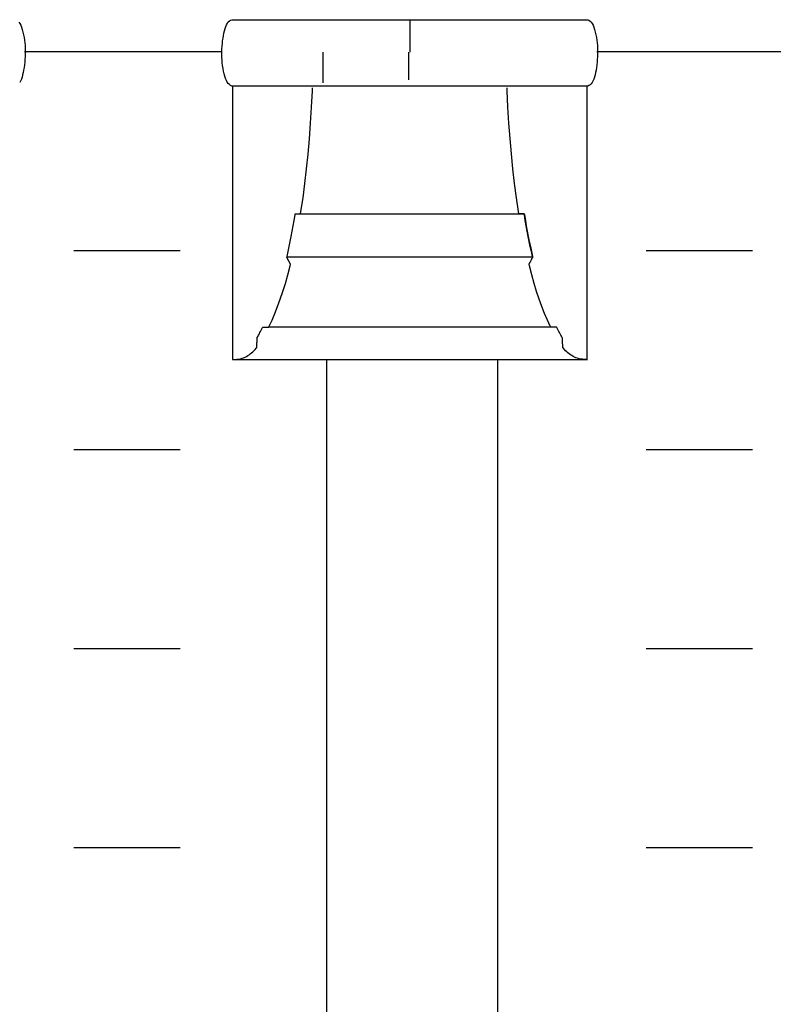
# Model space of a CAD drawing. Extents: x -445 to 455, y -688 to 650.
# Drawn here: x -60 to -46, y -461 to -443 of the extents above; entities that cross this region are included whole.
import ezdxf

# ---------------------------------------------------------------- set-up
doc = ezdxf.new("R2010")
doc.units = 0
doc.header["$LTSCALE"] = 25.4
doc.layers.add('DATA', color=7, linetype='CONTINUOUS')

msp = doc.modelspace()

# ---------------------------------------------------------------- linework, layer by layer
at = {"layer": 'DATA', "color": 7, "linetype": 'CONTINUOUS'}
for p, q in [((-52.765, -442.915), (-52.765, -443.505)), ((-56.304, -443.499), (-60.022, -443.499)), ((-54.399, -444.088), (-54.399, -443.505)), ((-52.789, -443.505), (-52.789, -444.027)), ((-45.524, -443.499), (-49.242, -443.499)), ((-59.092, -447.242), (-57.092, -447.242)), ((-48.312, -447.242), (-46.312, -447.242)), ((-50.082, -448.69), (-55.412, -448.69)), ((-56.103, -449.295), (-49.42, -449.295)), ((-54.326, -468.395), (-54.326, -449.295)), ((-51.106, -468.395), (-51.106, -449.295)), ((-59.092, -450.992), (-57.092, -450.992)), ((-48.312, -450.992), (-46.312, -450.992)), ((-59.092, -454.742), (-57.092, -454.742)), ((-48.312, -454.742), (-46.312, -454.742)), ((-59.092, -458.492), (-57.092, -458.492)), ((-48.312, -458.492), (-46.312, -458.492))]:
    msp.add_line(p, q, dxfattribs=at)
at = {"layer": 'DATA', "color": 7, "linetype": 'CONTINUOUS', "flags": 128}
for points in [[(-60.128, -442.943), (-60.11, -442.969), (-60.092, -443.001), (-60.077, -443.038), (-60.063, -443.08), (-60.05, -443.128), (-60.039, -443.178), (-60.03, -443.229), (-60.022, -443.28), (-60.016, -443.332), (-60.011, -443.384), (-60.008, -443.436), (-60.007, -443.489), (-60.008, -443.542), (-60.01, -443.595), (-60.013, -443.647), (-60.017, -443.697), (-60.022, -443.747), (-60.029, -443.796), (-60.037, -443.844), (-60.046, -443.89), (-60.056, -443.936), (-60.067, -443.979), (-60.08, -444.017), (-60.095, -444.051), (-60.111, -444.079)], [(-56.111, -444.145), (-56.118, -444.145), (-56.141, -444.135), (-56.163, -444.119), (-56.183, -444.098), (-56.202, -444.072), (-56.219, -444.04), (-56.235, -444.003), (-56.249, -443.961), (-56.261, -443.913), (-56.272, -443.863), (-56.282, -443.812), (-56.29, -443.76), (-56.296, -443.709), (-56.3, -443.657), (-56.303, -443.604), (-56.304, -443.552), (-56.304, -443.499), (-56.302, -443.446), (-56.299, -443.394), (-56.294, -443.343), (-56.289, -443.294), (-56.282, -443.245), (-56.275, -443.197), (-56.266, -443.15), (-56.256, -443.104), (-56.244, -443.062), (-56.231, -443.023), (-56.216, -442.99), (-56.2, -442.962), (-56.182, -442.938), (-56.162, -442.919), (-56.141, -442.905), (-56.118, -442.895), (-56.118, -442.895), (-56.111, -442.895), (-56.111, -442.895), (-56.087, -442.895), (-56.058, -442.895), (-56.023, -442.895), (-55.984, -442.895), (-55.94, -442.895), (-55.891, -442.895), (-55.838, -442.895), (-55.779, -442.895), (-55.714, -442.895), (-55.643, -442.895), (-55.565, -442.895), (-55.48, -442.895), (-55.388, -442.895), (-55.29, -442.895), (-55.185, -442.895), (-55.073, -442.895), (-54.959, -442.895), (-54.849, -442.895), (-54.743, -442.895), (-54.639, -442.895), (-54.54, -442.895), (-54.443, -442.895), (-54.35, -442.895), (-54.261, -442.895), (-54.17, -442.895), (-54.072, -442.895), (-53.966, -442.895), (-53.854, -442.895), (-53.735, -442.895), (-53.609, -442.895), (-53.476, -442.895), (-53.336, -442.895), (-53.193, -442.895), (-53.05, -442.895), (-52.906, -442.895), (-52.763, -442.895), (-52.62, -442.895), (-52.478, -442.895), (-52.335, -442.895), (-52.192, -442.895), (-52.053, -442.895), (-51.92, -442.895), (-51.795, -442.895), (-51.676, -442.895), (-51.565, -442.895), (-51.46, -442.895), (-51.362, -442.895), (-51.27, -442.895), (-51.181, -442.895), (-51.088, -442.895), (-50.991, -442.895), (-50.891, -442.895), (-50.787, -442.895), (-50.68, -442.895), (-50.57, -442.895), (-50.455, -442.895), (-50.343, -442.895), (-50.237, -442.895), (-50.139, -442.895), (-50.047, -442.895), (-49.962, -442.895), (-49.884, -442.895), (-49.813, -442.895), (-49.75, -442.895), (-49.691, -442.895), (-49.638, -442.895), (-49.59, -442.895), (-49.546, -442.895), (-49.508, -442.895), (-49.474, -442.895), (-49.445, -442.895), (-49.42, -442.895), (-49.42, -442.895), (-49.42, -442.895), (-49.413, -442.895), (-49.39, -442.906), (-49.368, -442.921), (-49.348, -442.943), (-49.33, -442.969), (-49.312, -443.001), (-49.297, -443.038), (-49.283, -443.08), (-49.27, -443.128), (-49.259, -443.178), (-49.25, -443.229), (-49.242, -443.28), (-49.236, -443.332), (-49.231, -443.384), (-49.228, -443.436), (-49.227, -443.489), (-49.228, -443.542), (-49.23, -443.595), (-49.233, -443.647), (-49.237, -443.697), (-49.242, -443.747), (-49.249, -443.796), (-49.257, -443.844), (-49.266, -443.89), (-49.276, -443.936), (-49.287, -443.979), (-49.3, -444.017), (-49.315, -444.051), (-49.331, -444.079), (-49.349, -444.103), (-49.369, -444.122), (-49.39, -444.136), (-49.413, -444.145), (-49.413, -444.145), (-49.42, -444.145), (-49.42, -444.145), (-49.445, -444.145), (-49.474, -444.145), (-49.508, -444.145), (-49.547, -444.145), (-49.591, -444.145), (-49.64, -444.145), (-49.694, -444.145), (-49.753, -444.145), (-49.817, -444.145), (-49.888, -444.145), (-49.967, -444.145), (-50.051, -444.145), (-50.143, -444.145), (-50.241, -444.145), (-50.347, -444.145), (-50.458, -444.145), (-50.572, -444.145), (-50.682, -444.145), (-50.789, -444.145), (-50.892, -444.145), (-50.992, -444.145), (-51.088, -444.145), (-51.181, -444.145), (-51.27, -444.145), (-51.362, -444.145), (-51.46, -444.145), (-51.565, -444.145), (-51.677, -444.145), (-51.796, -444.145), (-51.922, -444.145), (-52.055, -444.145), (-52.195, -444.145), (-52.338, -444.145), (-52.482, -444.145), (-52.625, -444.145), (-52.768, -444.145), (-52.911, -444.145), (-53.054, -444.145), (-53.197, -444.145), (-53.339, -444.145), (-53.479, -444.145), (-53.611, -444.145), (-53.736, -444.145), (-53.855, -444.145), (-53.967, -444.145), (-54.072, -444.145), (-54.17, -444.145), (-54.261, -444.145), (-54.351, -444.145), (-54.444, -444.145), (-54.54, -444.145), (-54.64, -444.145), (-54.744, -444.145), (-54.851, -444.145), (-54.962, -444.145), (-55.076, -444.145), (-55.189, -444.145), (-55.294, -444.145), (-55.393, -444.145), (-55.484, -444.145), (-55.569, -444.145), (-55.647, -444.145), (-55.718, -444.145), (-55.782, -444.145), (-55.84, -444.145), (-55.893, -444.145), (-55.941, -444.145), (-55.985, -444.145), (-56.024, -444.145), (-56.058, -444.145), (-56.087, -444.145), (-56.111, -444.145), (-56.111, -444.145), (-56.111, -444.145)], [(-56.103, -444.145), (-56.103, -444.184), (-56.103, -444.228), (-56.103, -444.278), (-56.103, -444.334), (-56.103, -444.395), (-56.103, -444.462), (-56.103, -444.534), (-56.103, -444.613), (-56.103, -444.693), (-56.103, -444.771), (-56.103, -444.848), (-56.103, -444.922), (-56.103, -444.995), (-56.103, -445.067), (-56.103, -445.136), (-56.103, -445.204), (-56.103, -445.271), (-56.103, -445.34), (-56.103, -445.41), (-56.103, -445.48), (-56.103, -445.552), (-56.103, -445.625), (-56.103, -445.7), (-56.103, -445.775), (-56.103, -445.851), (-56.103, -445.928), (-56.103, -446.005), (-56.103, -446.083), (-56.103, -446.161), (-56.103, -446.24), (-56.103, -446.319), (-56.103, -446.399), (-56.103, -446.479), (-56.103, -446.56), (-56.103, -446.64), (-56.103, -446.72), (-56.103, -446.801), (-56.103, -446.881), (-56.103, -446.961), (-56.103, -447.041), (-56.103, -447.121), (-56.103, -447.201), (-56.103, -447.28), (-56.103, -447.358), (-56.103, -447.436), (-56.103, -447.513), (-56.103, -447.59), (-56.103, -447.666), (-56.103, -447.741), (-56.103, -447.815), (-56.103, -447.888), (-56.103, -447.96), (-56.103, -448.031), (-56.103, -448.101), (-56.103, -448.169), (-56.103, -448.237), (-56.103, -448.303), (-56.103, -448.367), (-56.103, -448.43), (-56.103, -448.491), (-56.103, -448.55), (-56.103, -448.608), (-56.103, -448.664), (-56.103, -448.718), (-56.103, -448.77), (-56.103, -448.82), (-56.103, -448.868), (-56.103, -448.914), (-56.103, -448.957), (-56.103, -448.998), (-56.103, -449.037), (-56.103, -449.074), (-56.103, -449.109), (-56.103, -449.141), (-56.103, -449.172), (-56.103, -449.201), (-56.103, -449.227), (-56.103, -449.252), (-56.103, -449.275), (-56.103, -449.295), (-56.103, -449.295), (-56.103, -449.295), (-56.093, -449.295), (-56.056, -449.295), (-56.021, -449.293), (-55.987, -449.289), (-55.955, -449.283), (-55.924, -449.275), (-55.895, -449.265), (-55.867, -449.254), (-55.841, -449.24), (-55.816, -449.225), (-55.792, -449.208), (-55.768, -449.191), (-55.745, -449.172), (-55.722, -449.153), (-55.7, -449.132), (-55.678, -449.11), (-55.657, -449.086), (-55.657, -449.086), (-55.648, -449.075), (-55.648, -449.075), (-55.648, -449.071), (-55.648, -449.067), (-55.647, -449.061), (-55.647, -449.054), (-55.647, -449.046), (-55.646, -449.036), (-55.645, -449.026), (-55.645, -449.015), (-55.644, -449.003), (-55.644, -448.991), (-55.643, -448.98), (-55.642, -448.969), (-55.642, -448.959), (-55.641, -448.949), (-55.641, -448.939), (-55.64, -448.93), (-55.64, -448.921), (-55.639, -448.913), (-55.639, -448.906), (-55.639, -448.9), (-55.638, -448.895), (-55.638, -448.891), (-55.638, -448.888), (-55.638, -448.886), (-55.638, -448.886), (-55.638, -448.886), (-55.636, -448.882), (-55.623, -448.86), (-55.611, -448.838), (-55.598, -448.815), (-55.586, -448.791), (-55.574, -448.768), (-55.562, -448.743), (-55.549, -448.719), (-55.537, -448.694), (-55.537, -448.694), (-55.535, -448.69), (-55.535, -448.69), (-55.533, -448.69), (-55.53, -448.69), (-55.527, -448.69), (-55.522, -448.69), (-55.518, -448.69), (-55.512, -448.69), (-55.506, -448.69), (-55.499, -448.69), (-55.492, -448.69), (-55.485, -448.69), (-55.478, -448.69), (-55.472, -448.69), (-55.465, -448.69), (-55.459, -448.69), (-55.454, -448.69), (-55.448, -448.69), (-55.443, -448.69), (-55.438, -448.69), (-55.434, -448.69), (-55.43, -448.69), (-55.427, -448.69), (-55.425, -448.69), (-55.423, -448.69), (-55.421, -448.69), (-55.421, -448.69), (-55.421, -448.69), (-55.412, -448.671), (-55.357, -448.555), (-55.304, -448.432), (-55.253, -448.301), (-55.203, -448.163), (-55.155, -448.017), (-55.108, -447.863), (-55.063, -447.702), (-55.019, -447.533), (-55.019, -447.533), (-55.012, -447.503), (-55.012, -447.503), (-55.013, -447.501), (-55.014, -447.498), (-55.015, -447.495), (-55.017, -447.492), (-55.02, -447.488), (-55.022, -447.483), (-55.025, -447.477), (-55.028, -447.471), (-55.032, -447.465), (-55.035, -447.458), (-55.039, -447.451), (-55.043, -447.444), (-55.047, -447.436), (-55.051, -447.429), (-55.055, -447.421), (-55.059, -447.413), (-55.063, -447.405), (-55.067, -447.398), (-55.07, -447.392), (-55.073, -447.386), (-55.075, -447.382), (-55.077, -447.378), (-55.079, -447.375), (-55.08, -447.372), (-55.08, -447.372), (-55.08, -447.372), (-55.077, -447.357), (-55.056, -447.264), (-55.035, -447.17), (-55.015, -447.075), (-54.996, -446.978), (-54.977, -446.879), (-54.959, -446.779), (-54.941, -446.677), (-54.923, -446.574), (-54.923, -446.574), (-54.921, -446.556), (-54.921, -446.556), (-54.919, -446.556), (-54.917, -446.556), (-54.915, -446.556), (-54.912, -446.556), (-54.909, -446.556), (-54.905, -446.556), (-54.901, -446.556), (-54.897, -446.556), (-54.892, -446.556), (-54.887, -446.556), (-54.881, -446.556), (-54.876, -446.556), (-54.87, -446.556), (-54.864, -446.556), (-54.858, -446.556), (-54.852, -446.556), (-54.846, -446.556), (-54.841, -446.556), (-54.836, -446.556), (-54.832, -446.556), (-54.828, -446.556), (-54.825, -446.556), (-54.823, -446.556), (-54.821, -446.556), (-54.821, -446.556), (-54.821, -446.556), (-54.814, -446.512), (-54.775, -446.25), (-54.739, -445.982), (-54.707, -445.707), (-54.679, -445.426), (-54.654, -445.138), (-54.632, -444.843), (-54.614, -444.542), (-54.599, -444.234), (-54.599, -444.234), (-54.598, -444.18)], [(-49.427, -444.145), (-49.427, -444.184), (-49.427, -444.228), (-49.427, -444.278), (-49.427, -444.334), (-49.427, -444.395), (-49.427, -444.462), (-49.427, -444.534), (-49.427, -444.613), (-49.427, -444.693), (-49.427, -444.771), (-49.427, -444.848), (-49.427, -444.922), (-49.427, -444.995), (-49.427, -445.067), (-49.427, -445.136), (-49.427, -445.204), (-49.427, -445.271), (-49.427, -445.34), (-49.427, -445.41), (-49.427, -445.48), (-49.427, -445.552), (-49.427, -445.625), (-49.427, -445.7), (-49.427, -445.775), (-49.427, -445.851), (-49.427, -445.928), (-49.427, -446.005), (-49.427, -446.083), (-49.427, -446.161), (-49.427, -446.24), (-49.427, -446.319), (-49.427, -446.399), (-49.427, -446.479), (-49.427, -446.56), (-49.427, -446.64), (-49.427, -446.72), (-49.427, -446.801), (-49.427, -446.881), (-49.427, -446.961), (-49.427, -447.041), (-49.427, -447.121), (-49.427, -447.201), (-49.427, -447.28), (-49.427, -447.358), (-49.427, -447.436), (-49.427, -447.513), (-49.427, -447.59), (-49.427, -447.666), (-49.427, -447.741), (-49.427, -447.815), (-49.427, -447.888), (-49.427, -447.96), (-49.427, -448.031), (-49.427, -448.101), (-49.427, -448.169), (-49.427, -448.237), (-49.427, -448.303), (-49.427, -448.367), (-49.427, -448.43), (-49.427, -448.491), (-49.427, -448.55), (-49.427, -448.608), (-49.427, -448.664), (-49.427, -448.718), (-49.427, -448.77), (-49.427, -448.82), (-49.427, -448.868), (-49.427, -448.914), (-49.427, -448.957), (-49.427, -448.998), (-49.427, -449.037), (-49.427, -449.074), (-49.427, -449.109), (-49.427, -449.141), (-49.427, -449.172), (-49.427, -449.201), (-49.427, -449.227), (-49.427, -449.252), (-49.427, -449.275), (-49.427, -449.295), (-49.427, -449.295), (-49.427, -449.295), (-49.437, -449.295), (-49.474, -449.295), (-49.509, -449.293), (-49.543, -449.289), (-49.575, -449.283), (-49.606, -449.275), (-49.635, -449.265), (-49.663, -449.254), (-49.689, -449.24), (-49.714, -449.225), (-49.738, -449.208), (-49.762, -449.191), (-49.785, -449.172), (-49.808, -449.153), (-49.83, -449.132), (-49.852, -449.11), (-49.872, -449.086), (-49.872, -449.086), (-49.882, -449.075), (-49.882, -449.075), (-49.882, -449.071), (-49.882, -449.067), (-49.882, -449.061), (-49.883, -449.054), (-49.883, -449.046), (-49.884, -449.036), (-49.884, -449.026), (-49.885, -449.015), (-49.886, -449.003), (-49.886, -448.991), (-49.887, -448.98), (-49.887, -448.969), (-49.888, -448.959), (-49.888, -448.949), (-49.889, -448.939), (-49.889, -448.93), (-49.89, -448.921), (-49.89, -448.913), (-49.891, -448.906), (-49.891, -448.9), (-49.891, -448.895), (-49.891, -448.891), (-49.892, -448.888), (-49.892, -448.886), (-49.892, -448.886), (-49.892, -448.886), (-49.894, -448.882), (-49.906, -448.86), (-49.919, -448.838), (-49.931, -448.815), (-49.944, -448.791), (-49.956, -448.768), (-49.968, -448.743), (-49.98, -448.719), (-49.992, -448.694), (-49.992, -448.694), (-49.995, -448.69), (-49.995, -448.69), (-49.997, -448.69), (-50, -448.69), (-50.003, -448.69), (-50.007, -448.69), (-50.012, -448.69), (-50.018, -448.69), (-50.024, -448.69), (-50.031, -448.69), (-50.038, -448.69), (-50.045, -448.69), (-50.052, -448.69), (-50.058, -448.69), (-50.064, -448.69), (-50.07, -448.69), (-50.076, -448.69), (-50.082, -448.69), (-50.087, -448.69), (-50.092, -448.69), (-50.096, -448.69), (-50.099, -448.69), (-50.102, -448.69), (-50.105, -448.69), (-50.107, -448.69), (-50.108, -448.69), (-50.108, -448.69), (-50.108, -448.69), (-50.118, -448.671), (-50.173, -448.555), (-50.225, -448.432), (-50.277, -448.301), (-50.326, -448.163), (-50.375, -448.017), (-50.421, -447.863), (-50.467, -447.702), (-50.51, -447.533), (-50.51, -447.533), (-50.518, -447.503), (-50.518, -447.503), (-50.517, -447.501), (-50.516, -447.498), (-50.514, -447.495), (-50.512, -447.492), (-50.51, -447.488), (-50.508, -447.483), (-50.505, -447.477), (-50.501, -447.471), (-50.498, -447.465), (-50.494, -447.458), (-50.491, -447.451), (-50.487, -447.444), (-50.483, -447.436), (-50.479, -447.429), (-50.475, -447.421), (-50.471, -447.413), (-50.467, -447.405), (-50.463, -447.398), (-50.46, -447.392), (-50.457, -447.386), (-50.454, -447.382), (-50.452, -447.378), (-50.451, -447.375), (-50.449, -447.372), (-50.449, -447.372), (-50.449, -447.372), (-50.453, -447.357), (-50.474, -447.264), (-50.495, -447.17), (-50.514, -447.075), (-50.534, -446.978), (-50.553, -446.879), (-50.571, -446.779), (-50.589, -446.677), (-50.606, -446.574), (-50.606, -446.574), (-50.609, -446.556), (-50.609, -446.556), (-50.611, -446.556), (-50.614, -446.556), (-50.617, -446.556), (-50.62, -446.556), (-50.625, -446.556), (-50.63, -446.556), (-50.635, -446.556), (-50.641, -446.556), (-50.647, -446.556), (-50.653, -446.556), (-50.659, -446.556), (-50.665, -446.556), (-50.67, -446.556), (-50.675, -446.556), (-50.681, -446.556), (-50.685, -446.556), (-50.69, -446.556), (-50.694, -446.556), (-50.698, -446.556), (-50.701, -446.556), (-50.704, -446.556), (-50.706, -446.556), (-50.707, -446.556), (-50.709, -446.556), (-50.709, -446.556), (-50.709, -446.556), (-50.716, -446.512), (-50.755, -446.25), (-50.79, -445.982), (-50.823, -445.707), (-50.851, -445.425), (-50.876, -445.137), (-50.898, -444.843), (-50.916, -444.541), (-50.93, -444.233), (-50.93, -444.233), (-50.932, -444.179)], [(-55.08, -447.372), (-55.077, -447.357), (-55.056, -447.264), (-55.035, -447.17), (-55.015, -447.075), (-54.996, -446.978), (-54.977, -446.879), (-54.959, -446.779), (-54.941, -446.677), (-54.923, -446.574), (-54.923, -446.574), (-54.921, -446.556), (-54.921, -446.556), (-54.888, -446.556), (-54.851, -446.556), (-54.809, -446.556), (-54.763, -446.556), (-54.711, -446.556), (-54.655, -446.556), (-54.595, -446.556), (-54.529, -446.556), (-54.462, -446.556), (-54.396, -446.556), (-54.332, -446.556), (-54.27, -446.556), (-54.209, -446.556), (-54.149, -446.556), (-54.091, -446.556), (-54.034, -446.556), (-53.977, -446.556), (-53.92, -446.556), (-53.862, -446.556), (-53.802, -446.556), (-53.742, -446.556), (-53.681, -446.556), (-53.619, -446.556), (-53.556, -446.556), (-53.492, -446.556), (-53.428, -446.556), (-53.363, -446.556), (-53.298, -446.556), (-53.233, -446.556), (-53.167, -446.556), (-53.1, -446.556), (-53.033, -446.556), (-52.966, -446.556), (-52.899, -446.556), (-52.831, -446.556), (-52.764, -446.556), (-52.697, -446.556), (-52.63, -446.556), (-52.562, -446.556), (-52.495, -446.556), (-52.428, -446.556), (-52.362, -446.556), (-52.296, -446.556), (-52.23, -446.556), (-52.165, -446.556), (-52.1, -446.556), (-52.036, -446.556), (-51.972, -446.556), (-51.909, -446.556), (-51.847, -446.556), (-51.786, -446.556), (-51.726, -446.556), (-51.667, -446.556), (-51.608, -446.556), (-51.551, -446.556), (-51.494, -446.556), (-51.439, -446.556), (-51.385, -446.556), (-51.333, -446.556), (-51.282, -446.556), (-51.232, -446.556), (-51.184, -446.556), (-51.137, -446.556), (-51.091, -446.556), (-51.047, -446.556), (-51.006, -446.556), (-50.965, -446.556), (-50.927, -446.556), (-50.891, -446.556), (-50.856, -446.556), (-50.824, -446.556), (-50.793, -446.556), (-50.764, -446.556), (-50.737, -446.556), (-50.711, -446.556), (-50.687, -446.556), (-50.665, -446.556), (-50.644, -446.556), (-50.625, -446.556), (-50.608, -446.556), (-50.608, -446.556), (-50.608, -446.556), (-50.605, -446.574), (-50.588, -446.677), (-50.57, -446.779), (-50.552, -446.879), (-50.533, -446.978), (-50.514, -447.075), (-50.494, -447.17), (-50.474, -447.264), (-50.453, -447.357), (-50.453, -447.357), (-50.449, -447.372), (-50.449, -447.372), (-50.484, -447.372), (-50.524, -447.372), (-50.569, -447.372), (-50.619, -447.372), (-50.674, -447.372), (-50.734, -447.372), (-50.799, -447.372), (-50.87, -447.372), (-50.942, -447.372), (-51.012, -447.372), (-51.081, -447.372), (-51.148, -447.372), (-51.214, -447.372), (-51.278, -447.372), (-51.341, -447.372), (-51.401, -447.372), (-51.462, -447.372), (-51.524, -447.372), (-51.586, -447.372), (-51.65, -447.372), (-51.715, -447.372), (-51.78, -447.372), (-51.847, -447.372), (-51.915, -447.372), (-51.983, -447.372), (-52.052, -447.372), (-52.121, -447.372), (-52.191, -447.372), (-52.262, -447.372), (-52.333, -447.372), (-52.404, -447.372), (-52.476, -447.372), (-52.548, -447.372), (-52.62, -447.372), (-52.693, -447.372), (-52.765, -447.372), (-52.837, -447.372), (-52.909, -447.372), (-52.981, -447.372), (-53.054, -447.372), (-53.126, -447.372), (-53.197, -447.372), (-53.268, -447.372), (-53.338, -447.372), (-53.408, -447.372), (-53.478, -447.372), (-53.547, -447.372), (-53.615, -447.372), (-53.683, -447.372), (-53.749, -447.372), (-53.815, -447.372), (-53.88, -447.372), (-53.943, -447.372), (-54.006, -447.372), (-54.068, -447.372), (-54.128, -447.372), (-54.188, -447.372), (-54.245, -447.372), (-54.302, -447.372), (-54.357, -447.372), (-54.41, -447.372), (-54.462, -447.372), (-54.512, -447.372), (-54.561, -447.372), (-54.608, -447.372), (-54.653, -447.372), (-54.696, -447.372), (-54.737, -447.372), (-54.776, -447.372), (-54.813, -447.372), (-54.848, -447.372), (-54.881, -447.372), (-54.912, -447.372), (-54.942, -447.372), (-54.969, -447.372), (-54.995, -447.372), (-55.019, -447.372), (-55.041, -447.372), (-55.062, -447.372), (-55.08, -447.372), (-55.08, -447.372), (-55.08, -447.372)]]:
    msp.add_lwpolyline(points, dxfattribs=at)

doc.saveas('drawing.dxf')
